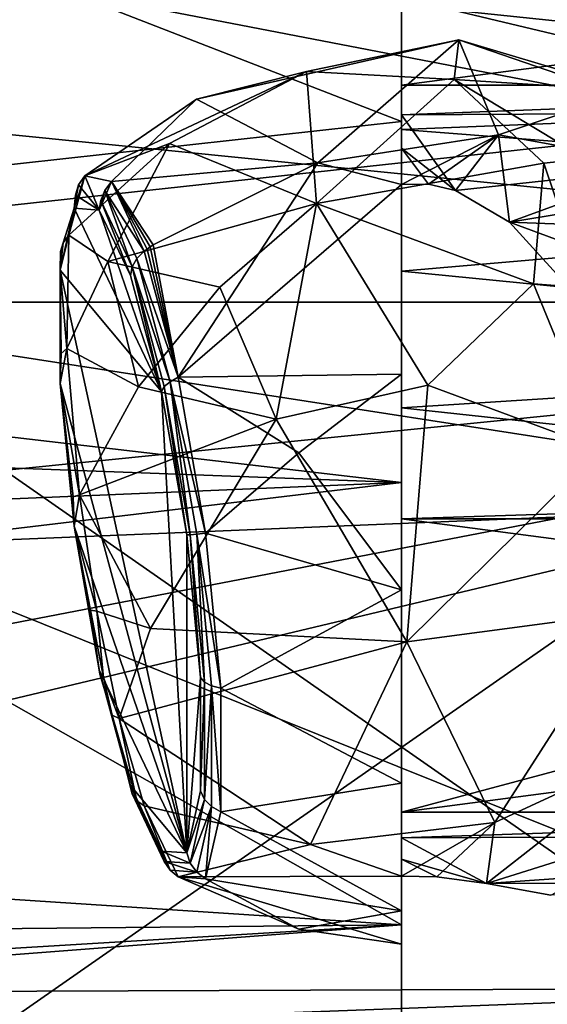
# Model space of a CAD drawing. Extents: x -24 to 55, y -4 to 279.
# Drawn here: x 18 to 21, y 56 to 62 of the extents above; entities that cross this region are included whole.
import ezdxf

# ---------------------------------------------------------------- set-up
doc = ezdxf.new("R2010")
doc.units = 0
doc.header["$MEASUREMENT"] = 0

msp = doc.modelspace()

# ---------------------------------------------------------------- linework, layer by layer
for points in [[(20, 61.188202, -2.6288), (20, 68.694603, -7.2956), (20, 65.240799, -10.0676)], [(20, 61.188202, -2.6288), (20, 62.7952, -0.7137), (20, 68.694603, -7.2956)], [(27, 66.103104, -18.7834), (27, 60, -19.75), (8.0197, 63.6576, -19.4084)], [(27, 60, 19.75), (27, 66.103104, 18.7834), (8.4012, 64.431801, 19.246401)], [(23, 65.771896, -11.0876), (23, 61.089401, -12.4524), (13.5, 63.901501, -11.8755)], [(20, 60.989201, -11.3068), (20, 65.240799, -10.0676), (13.5, 63.512798, -10.7927)], [(20, 60.989201, -11.3068), (20, 59.605499, -3.6438), (20, 65.240799, -10.0676)], [(20, 59.605499, -3.6438), (20, 60.645199, -3.0815), (20, 65.240799, -10.0676)], [(20, 60.645199, -3.0815), (20, 60.8437, -2.9525), (20, 65.240799, -10.0676)], [(20, 60.8437, -2.9525), (20, 61.0256, -2.8009), (20, 65.240799, -10.0676)], [(20, 61.0256, -2.8009), (20, 61.188202, -2.6288), (20, 65.240799, -10.0676)], [(23.5, 64.879204, -11.7795), (16.5, 64.879204, -11.7795), (23.5, 60, -12.75)], [(16.5, 64.879204, -11.7795), (16.5, 60, -12.75), (23.5, 60, -12.75)], [(23.5, 60, 12.75), (16.5, 64.879204, 11.7795), (23.5, 64.879204, 11.7795)], [(16.5, 60, 12.75), (16.5, 64.879204, 11.7795), (23.5, 60, 12.75)], [(27, 60, 19.75), (8.4012, 64.431801, 19.246401), (7.4037, 61.969002, 19.6516)], [(13.5, 63.901501, -11.8755), (23, 61.089401, -12.4524), (13.5, 60.056801, -12.4999)], [(23, 58.910599, 12.4524), (23, 63.758801, 11.9215), (-1, 62.634399, 12.2192)], [(27, 60, -19.75), (7.1371, 60, -19.75), (8.0197, 63.6576, -19.4084)], [(20, 60.989201, -11.3068), (13.5, 63.512798, -10.7927), (13.5, 60.2743, -11.3467)], [(0.8, 62.747101, 11.0125), (20, 63.412998, 10.8247), (0.8, 61.2467, 11.2813)], [(20, 63.412998, 10.8247), (20, 59.010799, 11.3068), (0.8, 61.2467, 11.2813)], [(20, 59.010799, 11.3068), (20, 63.412998, 10.8247), (20, 60.169498, 3.3356)], [(20, 60.169498, 3.3356), (20, 63.412998, 10.8247), (20, 60.945301, 3.2507)], [(20, 60.945301, 3.2507), (20, 63.412998, 10.8247), (20, 61.629398, 2.8753)], [(24.0292, 61.7178, -1.9977), (20, 62.7952, -0.7137), (20, 61.188202, -2.6288)], [(23, 58.910599, 12.4524), (-1, 62.634399, 12.2192), (-1, 57.918598, 12.3255)], [(27, 60, 19.75), (7.4037, 61.969002, 19.6516), (7.1371, 60, 19.75)], [(24.0292, 61.7178, -1.9977), (20, 61.188202, -2.6288), (24.247499, 61.188202, -2.6288)], [(24.665199, 61.629398, 2.8753), (24.736799, 61.135601, 3.1798), (20, 61.629398, 2.8753)], [(20, 61.629398, 2.8753), (24.736799, 61.135601, 3.1798), (20, 60.945301, 3.2507)], [(18.876499, 61.112701, -1.7), (20.3144, 61.437199, -1.5562), (19.5408, 60.762901, -2.8857)], [(19.4781, 61.2631, -0.4286), (20.3144, 61.437199, -1.5562), (18.876499, 61.112701, -1.7)], [(19.4781, 61.2631, -0.4286), (20.2883, 61.2206, -0.1585), (20.3144, 61.437199, -1.5562)], [(20.3144, 61.437199, -1.5562), (20.5306, 60.916901, -2.7284), (19.5408, 60.762901, -2.8857)], [(20.2883, 61.2206, -0.1585), (21.0954, 61.168999, -0.6137), (20.3144, 61.437199, -1.5562)], [(20.3144, 61.437199, -1.5562), (21.0954, 61.168999, -0.6137), (21.2512, 61.157001, -1.5211)], [(20.3144, 61.437199, -1.5562), (21.2512, 61.157001, -1.5211), (20.5306, 60.916901, -2.7284)], [(19.4781, 61.2631, -0.4286), (18.876499, 61.112701, -1.7), (18.262899, 60.691601, -1.1766)], [(18.728201, 60.8685, -0.3146), (19.4781, 61.2631, -0.4286), (18.262899, 60.691601, -1.1766)], [(18.728201, 60.8685, -0.3146), (19.5343, 60.539398, 0.6428), (19.4781, 61.2631, -0.4286)], [(19.4781, 61.2631, -0.4286), (19.5343, 60.539398, 0.6428), (20.2883, 61.2206, -0.1585)], [(0.8, 61.2467, 11.2813), (20, 59.010799, 11.3068), (0.8, 59.7239, 11.3466)], [(20.2883, 61.2206, -0.1585), (19.5343, 60.539398, 0.6428), (20.7796, 60.761101, 0.3693)], [(20.2883, 61.2206, -0.1585), (21.0089, 60.784199, 0.2184), (21.0954, 61.168999, -0.6137)], [(20.2883, 61.2206, -0.1585), (20.7796, 60.761101, 0.3693), (21.0089, 60.784199, 0.2184)], [(20, 61.0256, -2.8009), (24.247499, 61.188202, -2.6288), (20, 61.188202, -2.6288)], [(24.3302, 61.049099, -2.7784), (24.247499, 61.188202, -2.6288), (20, 61.0256, -2.8009)], [(21.2512, 61.157001, -1.5211), (21.445499, 60.750599, -2.3242), (20.5306, 60.916901, -2.7284)], [(23, 61.089401, -12.4524), (23, 56.241199, -11.9215), (13.5, 60.056801, -12.4999)], [(18.876499, 61.112701, -1.7), (18.4097, 60.660099, -2.0147), (18.262899, 60.691601, -1.1766)], [(18.876499, 61.112701, -1.7), (19.5408, 60.762901, -2.8857), (18.4097, 60.660099, -2.0147)], [(24.736799, 61.135601, 3.1798), (24.739599, 60.578499, 3.3294), (20, 60.945301, 3.2507)], [(20.2959, 60.610901, -3.1008), (24.3302, 61.049099, -2.7784), (20, 61.0256, -2.8009)], [(20.591101, 60.438099, -3.184), (24.3302, 61.049099, -2.7784), (20.2959, 60.610901, -3.1008)], [(24.614401, 60.285702, -3.2416), (24.3302, 61.049099, -2.7784), (20.591101, 60.438099, -3.184)], [(20, 56.587002, -10.8247), (20, 60.989201, -11.3068), (13.5, 60.2743, -11.3467)], [(20.2959, 60.610901, -3.1008), (20, 61.0256, -2.8009), (20, 60.8437, -2.9525)], [(20, 56.587002, -10.8247), (20, 59.605499, -3.6438), (20, 60.989201, -11.3068)], [(20, 60.945301, 3.2507), (24.739599, 60.578499, 3.3294), (20, 60.169498, 3.3356)], [(19.5408, 60.762901, -2.8857), (20.5306, 60.916901, -2.7284), (20, 60.645199, -3.0815)], [(20, 60.645199, -3.0815), (20.5306, 60.916901, -2.7284), (20.147301, 60.645901, -3.0814)], [(20.5306, 60.916901, -2.7284), (20.2959, 60.610901, -3.1008), (20.147301, 60.645901, -3.0814)], [(20.5306, 60.916901, -2.7284), (20.591101, 60.438099, -3.184), (20.2959, 60.610901, -3.1008)], [(20.5306, 60.916901, -2.7284), (21.445499, 60.750599, -2.3242), (20.591101, 60.438099, -3.184)], [(18.728201, 60.8685, -0.3146), (18.262899, 60.691601, -1.1766), (18.1763, 60.366901, -0.3942)], [(18.389299, 60.2216, 0.1302), (18.728201, 60.8685, -0.3146), (18.1763, 60.366901, -0.3942)], [(18.389299, 60.2216, 0.1302), (19.5343, 60.539398, 0.6428), (18.728201, 60.8685, -0.3146)], [(20.2959, 60.610901, -3.1008), (20, 60.8437, -2.9525), (20.147301, 60.645901, -3.0814)], [(20.147301, 60.645901, -3.0814), (20, 60.8437, -2.9525), (20, 60.645199, -3.0815)], [(20.7796, 60.761101, 0.3693), (21.0089, 60.078899, 0.8102), (21.0089, 60.784199, 0.2184)], [(18.4097, 60.660099, -2.0147), (19.5408, 60.762901, -2.8857), (18.639, 60.314098, -2.7701)], [(18.639, 60.314098, -2.7701), (19.5408, 60.762901, -2.8857), (18.775999, 59.5877, -3.2716)], [(19.5408, 60.762901, -2.8857), (20, 60.645199, -3.0815), (18.775999, 59.5877, -3.2716)], [(20.7796, 60.761101, 0.3693), (19.5343, 60.539398, 0.6428), (20.722099, 60.0994, 0.9078)], [(20.591101, 60.438099, -3.184), (21.445499, 60.750599, -2.3242), (21.635, 60.052299, -2.854)], [(20.7796, 60.761101, 0.3693), (20.722099, 60.0994, 0.9078), (21.0089, 60.078899, 0.8102)], [(18.1763, 60.366901, -0.3942), (18.262899, 60.691601, -1.1766), (18.2045, 60.514801, -1.1565)], [(18.229099, 60.642899, -1.1903), (18.2045, 60.514801, -1.1565), (18.262899, 60.691601, -1.1766)], [(18.229099, 60.642899, -1.1903), (18.262899, 60.691601, -1.1766), (18.341999, 60.5042, -1.9569)], [(18.262899, 60.691601, -1.1766), (18.4097, 60.660099, -2.0147), (18.341999, 60.5042, -1.9569)], [(18.372601, 60.612099, -2.0099), (18.341999, 60.5042, -1.9569), (18.4097, 60.660099, -2.0147)], [(18.372601, 60.612099, -2.0099), (18.4097, 60.660099, -2.0147), (18.589701, 60.278198, -2.7542)], [(18.4097, 60.660099, -2.0147), (18.6061, 60.290298, -2.7596), (18.589701, 60.278198, -2.7542)], [(18.4097, 60.660099, -2.0147), (18.622499, 60.302299, -2.7649), (18.6061, 60.290298, -2.7596)], [(18.4097, 60.660099, -2.0147), (18.639, 60.314098, -2.7701), (18.622499, 60.302299, -2.7649)], [(18.229099, 60.642899, -1.1903), (18.2118, 60.585999, -1.203), (18.2045, 60.514801, -1.1565)], [(18.229099, 60.642899, -1.1903), (18.341999, 60.5042, -1.9569), (18.2118, 60.585999, -1.203)], [(18.372601, 60.612099, -2.0099), (18.351299, 60.556099, -1.9996), (18.341999, 60.5042, -1.9569)], [(18.372601, 60.612099, -2.0099), (18.5224, 60.1931, -2.7023), (18.351299, 60.556099, -1.9996)], [(18.372601, 60.612099, -2.0099), (18.589701, 60.278198, -2.7542), (18.5487, 60.238701, -2.7329)], [(18.372601, 60.612099, -2.0099), (18.5487, 60.238701, -2.7329), (18.5224, 60.1931, -2.7023)], [(18.775999, 59.5877, -3.2716), (20, 60.645199, -3.0815), (20, 59.605499, -3.6438)], [(18.2118, 60.585999, -1.203), (18.341999, 60.5042, -1.9569), (18.2045, 60.514801, -1.1565)], [(18.351299, 60.556099, -1.9996), (18.5133, 60.145802, -2.6652), (18.341999, 60.5042, -1.9569)], [(18.351299, 60.556099, -1.9996), (18.5224, 60.1931, -2.7023), (18.5133, 60.145802, -2.6652)], [(24.739599, 60.578499, 3.3294), (24.614401, 59.714298, 3.2416), (20, 60.169498, 3.3356)], [(18.2045, 60.514801, -1.1565), (18.6847, 59.510502, -3.1412), (18.1283, 60.1754, -0.4227)], [(18.129499, 60.277401, -0.4595), (18.2045, 60.514801, -1.1565), (18.1283, 60.1754, -0.4227)], [(18.1444, 60.325401, -0.4252), (18.2045, 60.514801, -1.1565), (18.129499, 60.277401, -0.4595)], [(18.1444, 60.325401, -0.4252), (18.1763, 60.366901, -0.3942), (18.2045, 60.514801, -1.1565)], [(18.341999, 60.5042, -1.9569), (18.6847, 59.510502, -3.1412), (18.2045, 60.514801, -1.1565)], [(18.5133, 60.145802, -2.6652), (18.6847, 59.510502, -3.1412), (18.341999, 60.5042, -1.9569)], [(18.389299, 60.2216, 0.1302), (19.0028, 60.081699, 0.739), (19.5343, 60.539398, 0.6428)], [(19.312599, 59.357899, 1.1221), (19.5343, 60.539398, 0.6428), (19.0028, 60.081699, 0.739)], [(20.142799, 59.5453, 1.2052), (19.5343, 60.539398, 0.6428), (19.312599, 59.357899, 1.1221)], [(20.722099, 60.0994, 0.9078), (19.5343, 60.539398, 0.6428), (20.142799, 59.5453, 1.2052)], [(20.994801, 59.993801, -3.3144), (24.614401, 60.285702, -3.2416), (20.591101, 60.438099, -3.184)], [(20.591101, 60.438099, -3.184), (21.635, 60.052299, -2.854), (20.994801, 59.993801, -3.3144)], [(18.165899, 59.7458, 0.1882), (18.1763, 60.366901, -0.3942), (18.1283, 60.1754, -0.4227)], [(18.1444, 60.325401, -0.4252), (18.1283, 60.1754, -0.4227), (18.1763, 60.366901, -0.3942)], [(18.389299, 60.2216, 0.1302), (18.1763, 60.366901, -0.3942), (18.165899, 59.7458, 0.1882)], [(18.1444, 60.325401, -0.4252), (18.129499, 60.277401, -0.4595), (18.1283, 60.1754, -0.4227)], [(18.589701, 60.278198, -2.7542), (18.775999, 59.5877, -3.2716), (18.5487, 60.238701, -2.7329)], [(18.589701, 60.278198, -2.7542), (18.6061, 60.290298, -2.7596), (18.775999, 59.5877, -3.2716)], [(18.6061, 60.290298, -2.7596), (18.622499, 60.302299, -2.7649), (18.775999, 59.5877, -3.2716)], [(18.622499, 60.302299, -2.7649), (18.639, 60.314098, -2.7701), (18.775999, 59.5877, -3.2716)], [(20, 56.587002, -10.8247), (13.5, 60.2743, -11.3467), (13.5, 57.012699, -10.9498)], [(18.730801, 59.5634, -3.2389), (18.5224, 60.1931, -2.7023), (18.5487, 60.238701, -2.7329)], [(18.730801, 59.5634, -3.2389), (18.5487, 60.238701, -2.7329), (18.775999, 59.5877, -3.2716)], [(18.1283, 60.1754, -0.4227), (18.8221, 56.980999, -1.8279), (18.1283, 59.553299, 0.0993)], [(18.6847, 59.510502, -3.1412), (18.8221, 56.980999, -1.8279), (18.1283, 60.1754, -0.4227)], [(18.134199, 59.718102, 0.1443), (18.1283, 60.1754, -0.4227), (18.1283, 59.553299, 0.0993)], [(18.134199, 59.718102, 0.1443), (18.165899, 59.7458, 0.1882), (18.1283, 60.1754, -0.4227)], [(18.389299, 60.2216, 0.1302), (18.165899, 59.7458, 0.1882), (18.557301, 59.534901, 0.6775)], [(18.389299, 60.2216, 0.1302), (18.557301, 59.534901, 0.6775), (19.0028, 60.081699, 0.739)], [(18.5224, 60.1931, -2.7023), (18.6847, 59.510502, -3.1412), (18.5133, 60.145802, -2.6652)], [(18.6994, 59.5369, -3.194), (18.6847, 59.510502, -3.1412), (18.5224, 60.1931, -2.7023)], [(18.730801, 59.5634, -3.2389), (18.6994, 59.5369, -3.194), (18.5224, 60.1931, -2.7023)], [(20, 60.169498, 3.3356), (24.614401, 59.714298, 3.2416), (20, 59.420399, 3.1172)], [(20, 59.420399, 3.1172), (20, 59.010799, 11.3068), (20, 60.169498, 3.3356)], [(19.312599, 59.357899, 1.1221), (19.0028, 60.081699, 0.739), (18.557301, 59.534901, 0.6775)], [(20.722099, 60.0994, 0.9078), (20.142799, 59.5453, 1.2052), (21.0954, 59.192699, 1.0447)], [(20.722099, 60.0994, 0.9078), (21.0954, 59.192699, 1.0447), (21.0089, 60.078899, 0.8102)], [(13.5, 60.056801, -12.4999), (23, 56.241199, -11.9215), (13.5, 56.2066, -11.9105)], [(27, 60, 19.75), (7.1371, 60, 19.75), (8.0197, 56.3424, 19.4084)], [(27, 60, -19.75), (7.4035, 58.031601, -19.651699), (7.1371, 60, -19.75)], [(27, 60, -19.75), (8.4003, 55.569901, -19.2467), (7.4035, 58.031601, -19.651699)], [(27, 53.8969, 18.7834), (27, 60, 19.75), (8.0197, 56.3424, 19.4084)], [(27, 60, -19.75), (27, 53.8969, -18.7834), (8.4003, 55.569901, -19.2467)], [(23.5, 60, -12.75), (16.5, 55.1208, -11.7795), (23.5, 55.1208, -11.7795)], [(16.5, 60, -12.75), (16.5, 55.1208, -11.7795), (23.5, 60, -12.75)], [(23.5, 55.1208, 11.7795), (16.5, 60, 12.75), (23.5, 60, 12.75)], [(16.5, 55.1208, 11.7795), (16.5, 60, 12.75), (23.5, 55.1208, 11.7795)], [(18.233601, 58.942799, 0.4633), (18.165899, 59.7458, 0.1882), (18.1283, 59.553299, 0.0993)], [(18.134199, 59.718102, 0.1443), (18.1283, 59.553299, 0.0993), (18.165899, 59.7458, 0.1882)], [(18.557301, 59.534901, 0.6775), (18.165899, 59.7458, 0.1882), (18.233601, 58.942799, 0.4633)], [(0.8, 59.7239, 11.3466), (20, 59.010799, 11.3068), (0.8, 58.206001, 11.2073)], [(24.614401, 59.714298, 3.2416), (24.3302, 58.950901, 2.7784), (20, 59.420399, 3.1172)], [(18.730801, 59.5634, -3.2389), (18.775999, 59.5877, -3.2716), (18.9254, 58.732899, -3.434)], [(19.436399, 59.173901, -3.6353), (18.775999, 59.5877, -3.2716), (20, 59.605499, -3.6438)], [(19.436399, 59.173901, -3.6353), (18.9254, 58.732899, -3.434), (18.775999, 59.5877, -3.2716)], [(19.436399, 59.173901, -3.6353), (20, 59.605499, -3.6438), (20, 58.423698, -3.6652)], [(20, 58.423698, -3.6652), (20, 59.605499, -3.6438), (20, 56.587002, -10.8247)], [(18.1283, 59.553299, 0.0993), (18.8221, 56.980999, -1.8279), (18.2045, 58.771599, 0.3061)], [(18.200399, 58.9328, 0.4133), (18.1283, 59.553299, 0.0993), (18.2045, 58.771599, 0.3061)], [(18.200399, 58.9328, 0.4133), (18.233601, 58.942799, 0.4633), (18.1283, 59.553299, 0.0993)], [(19.312599, 59.357899, 1.1221), (18.557301, 59.534901, 0.6775), (18.233601, 58.942799, 0.4633)], [(18.6994, 59.5369, -3.194), (18.8221, 58.724098, -3.2906), (18.6847, 59.510502, -3.1412)], [(18.730801, 59.5634, -3.2389), (18.841299, 58.724602, -3.3483), (18.6994, 59.5369, -3.194)], [(18.6994, 59.5369, -3.194), (18.841299, 58.724602, -3.3483), (18.8221, 58.724098, -3.2906)], [(18.730801, 59.5634, -3.2389), (18.9254, 58.732899, -3.434), (18.8769, 58.727699, -3.3976)], [(18.730801, 59.5634, -3.2389), (18.8769, 58.727699, -3.3976), (18.841299, 58.724602, -3.3483)], [(20.142799, 59.5453, 1.2052), (19.312599, 59.357899, 1.1221), (20.0277, 58.137402, 1.1297)], [(20.142799, 59.5453, 1.2052), (20.0277, 58.137402, 1.1297), (21.0954, 59.192699, 1.0447)], [(18.8221, 58.724098, -3.2906), (18.8221, 56.980999, -1.8279), (18.6847, 59.510502, -3.1412)], [(20, 59.420399, 3.1172), (24.3302, 58.950901, 2.7784), (20, 58.811798, 2.6288)], [(20, 58.811798, 2.6288), (20, 54.759201, 10.0676), (20, 59.420399, 3.1172)], [(20, 54.759201, 10.0676), (20, 59.010799, 11.3068), (20, 59.420399, 3.1172)], [(19.312599, 59.357899, 1.1221), (18.233601, 58.942799, 0.4633), (18.624399, 58.210899, 0.6619)], [(19.312599, 59.357899, 1.1221), (18.624399, 58.210899, 0.6619), (20.0277, 58.137402, 1.1297)], [(19.436399, 59.173901, -3.6353), (20, 58.423698, -3.6652), (18.9254, 58.732899, -3.434)], [(20.0277, 58.137402, 1.1297), (21.2512, 58.301102, 0.8753), (21.0954, 59.192699, 1.0447)], [(0.8, 58.206001, 11.2073), (20, 59.010799, 11.3068), (0.8, 56.720501, 10.8659)], [(20, 59.010799, 11.3068), (20, 54.759201, 10.0676), (0.8, 56.720501, 10.8659)], [(18.200399, 58.9328, 0.4133), (18.2045, 58.771599, 0.3061), (18.233601, 58.942799, 0.4633)], [(18.329201, 58.306599, 0.4344), (18.233601, 58.942799, 0.4633), (18.2045, 58.771599, 0.3061)], [(18.624399, 58.210899, 0.6619), (18.233601, 58.942799, 0.4633), (18.329201, 58.306599, 0.4344)], [(24.3302, 58.950901, 2.7784), (24.247499, 58.811798, 2.6288), (20, 58.811798, 2.6288)], [(23, 54.2281, 11.0876), (23, 58.910599, 12.4524), (-1, 57.918598, 12.3255)], [(18.2045, 58.771599, 0.3061), (18.8221, 56.980999, -1.8279), (18.341999, 57.985298, 0.1567)], [(18.2939, 58.310799, 0.385), (18.2045, 58.771599, 0.3061), (18.341999, 57.985298, 0.1567)], [(18.2939, 58.310799, 0.385), (18.329201, 58.306599, 0.4344), (18.2045, 58.771599, 0.3061)], [(24.0292, 58.2822, 1.9977), (20, 58.811798, 2.6288), (24.247499, 58.811798, 2.6288)], [(24.0292, 58.2822, 1.9977), (20, 57.2048, 0.7137), (20, 58.811798, 2.6288)], [(20, 51.305401, 7.2956), (20, 58.811798, 2.6288), (20, 57.2048, 0.7137)], [(20, 51.305401, 7.2956), (20, 54.759201, 10.0676), (20, 58.811798, 2.6288)], [(18.841299, 58.724602, -3.3483), (18.898399, 57.942501, -3.0838), (18.8221, 58.724098, -3.2906)], [(18.898399, 57.942501, -3.0838), (18.8221, 56.980999, -1.8279), (18.8221, 58.724098, -3.2906)], [(18.8769, 58.727699, -3.3976), (18.920099, 57.917198, -3.1347), (18.841299, 58.724602, -3.3483)], [(18.841299, 58.724602, -3.3483), (18.920099, 57.917198, -3.1347), (18.898399, 57.942501, -3.0838)], [(18.8769, 58.727699, -3.3976), (18.9254, 58.732899, -3.434), (19.008301, 57.883301, -3.2092)], [(18.8769, 58.727699, -3.3976), (19.008301, 57.883301, -3.2092), (18.957899, 57.8969, -3.1778)], [(18.8769, 58.727699, -3.3976), (18.957899, 57.8969, -3.1778), (18.920099, 57.917198, -3.1347)], [(19.008301, 57.883301, -3.2092), (18.9254, 58.732899, -3.434), (20, 58.423698, -3.6652)], [(19.008301, 57.883301, -3.2092), (20, 58.423698, -3.6652), (20, 57.364201, -3.1412)], [(20, 52.704399, -8.6946), (20, 58.423698, -3.6652), (20, 56.587002, -10.8247)], [(20, 57.364201, -3.1412), (20, 58.423698, -3.6652), (20, 52.704399, -8.6946)], [(18.3454, 57.961399, 0.2126), (18.2939, 58.310799, 0.385), (18.341999, 57.985298, 0.1567)], [(18.366501, 57.942402, 0.2664), (18.329201, 58.306599, 0.4344), (18.2939, 58.310799, 0.385)], [(18.366501, 57.942402, 0.2664), (18.2939, 58.310799, 0.385), (18.3454, 57.961399, 0.2126)], [(18.366501, 57.942402, 0.2664), (18.4522, 57.718102, 0.2037), (18.329201, 58.306599, 0.4344)], [(18.624399, 58.210899, 0.6619), (18.329201, 58.306599, 0.4344), (18.4522, 57.718102, 0.2037)], [(24.0292, 57.734402, 1.3448), (20, 57.2048, 0.7137), (24.0292, 58.2822, 1.9977)], [(20.0277, 58.137402, 1.1297), (20.510401, 57.147999, 0.4282), (21.2512, 58.301102, 0.8753)], [(21.2512, 58.301102, 0.8753), (20.510401, 57.147999, 0.4282), (21.445499, 57.580799, 0.3356)], [(20.0277, 58.137402, 1.1297), (18.624399, 58.210899, 0.6619), (18.4522, 57.718102, 0.2037)], [(20.0277, 58.137402, 1.1297), (18.4522, 57.718102, 0.2037), (19.5009, 57.027302, 0.2373)], [(20.0277, 58.137402, 1.1297), (19.5009, 57.027302, 0.2373), (20.510401, 57.147999, 0.4282)], [(18.341999, 57.985298, 0.1567), (18.8221, 56.980999, -1.8279), (18.5133, 57.349998, -0.3192)], [(18.4142, 57.735298, 0.1595), (18.341999, 57.985298, 0.1567), (18.5133, 57.349998, -0.3192)], [(18.4142, 57.735298, 0.1595), (18.3454, 57.961399, 0.2126), (18.341999, 57.985298, 0.1567)], [(18.4142, 57.735298, 0.1595), (18.366501, 57.942402, 0.2664), (18.3454, 57.961399, 0.2126)], [(23, 54.2281, 11.0876), (-1, 57.918598, 12.3255), (0.8, 53.4991, 10.6765)], [(18.4142, 57.735298, 0.1595), (18.4522, 57.718102, 0.2037), (18.366501, 57.942402, 0.2664)], [(18.898399, 57.3204, -2.5618), (18.8221, 56.980999, -1.8279), (18.898399, 57.942501, -3.0838)], [(18.920099, 57.917198, -3.1347), (18.898399, 57.3204, -2.5618), (18.898399, 57.942501, -3.0838)], [(18.920099, 57.917198, -3.1347), (18.920099, 57.274601, -2.5955), (18.898399, 57.3204, -2.5618)], [(18.957899, 57.8969, -3.1778), (18.920099, 57.274601, -2.5955), (18.920099, 57.917198, -3.1347)], [(18.957899, 57.8969, -3.1778), (18.957899, 57.2356, -2.623), (18.920099, 57.274601, -2.5955)], [(18.957899, 57.8969, -3.1778), (19.008301, 57.883301, -3.2092), (19.008301, 57.2071, -2.6418)], [(18.957899, 57.8969, -3.1778), (19.008301, 57.2071, -2.6418), (18.957899, 57.2356, -2.623)], [(19.008301, 57.2071, -2.6418), (19.008301, 57.883301, -3.2092), (20, 57.364201, -3.1412)], [(18.4142, 57.735298, 0.1595), (18.5224, 57.305199, -0.279), (18.5487, 57.267101, -0.2395)], [(18.4142, 57.735298, 0.1595), (18.5133, 57.349998, -0.3192), (18.5224, 57.305199, -0.279)], [(18.4142, 57.735298, 0.1595), (18.5487, 57.267101, -0.2395), (18.4522, 57.718102, 0.2037)], [(18.589701, 57.2393, -0.2043), (18.4522, 57.718102, 0.2037), (18.5487, 57.267101, -0.2395)], [(18.4522, 57.718102, 0.2037), (18.589701, 57.2393, -0.2043), (19.5009, 57.027302, 0.2373)], [(24.247499, 57.2048, 0.7137), (20, 57.2048, 0.7137), (24.0292, 57.734402, 1.3448)], [(21.445499, 57.580799, 0.3356), (20.4652, 56.812901, -0.0257), (21.635, 57.180302, -0.4441)], [(21.445499, 57.580799, 0.3356), (20.510401, 57.147999, 0.4282), (20.4652, 56.812901, -0.0257)], [(20, 56.6642, -2.1888), (19.008301, 57.2071, -2.6418), (20, 57.364201, -3.1412)], [(20, 52.704399, -8.6946), (20, 56.6642, -2.1888), (20, 57.364201, -3.1412)], [(18.5133, 57.349998, -0.3192), (18.8221, 56.980999, -1.8279), (18.6847, 56.991501, -1.0276)], [(18.6994, 56.934898, -1.0107), (18.5224, 57.305199, -0.279), (18.5133, 57.349998, -0.3192)], [(18.6994, 56.934898, -1.0107), (18.5133, 57.349998, -0.3192), (18.6847, 56.991501, -1.0276)], [(18.920099, 57.274601, -2.5955), (18.8221, 56.980999, -1.8279), (18.898399, 57.3204, -2.5618)], [(18.6994, 56.934898, -1.0107), (18.5487, 57.267101, -0.2395), (18.5224, 57.305199, -0.279)], [(18.730801, 56.8862, -0.9923), (18.589701, 57.2393, -0.2043), (18.5487, 57.267101, -0.2395)], [(18.730801, 56.8862, -0.9923), (18.5487, 57.267101, -0.2395), (18.6994, 56.934898, -1.0107)], [(18.920099, 57.274601, -2.5955), (18.841299, 56.924, -1.8374), (18.8221, 56.980999, -1.8279)], [(18.957899, 57.2356, -2.623), (18.841299, 56.924, -1.8374), (18.920099, 57.274601, -2.5955)], [(18.730801, 56.8862, -0.9923), (18.775999, 56.849701, -0.9742), (18.589701, 57.2393, -0.2043)], [(19.5009, 57.027302, 0.2373), (18.589701, 57.2393, -0.2043), (18.775999, 56.849701, -0.9742)], [(18.957899, 57.2356, -2.623), (18.8769, 56.874901, -1.843), (18.841299, 56.924, -1.8374)], [(18.957899, 57.2356, -2.623), (18.9254, 56.8382, -1.8441), (18.8769, 56.874901, -1.843)], [(18.957899, 57.2356, -2.623), (19.008301, 57.2071, -2.6418), (18.9254, 56.8382, -1.8441)], [(18.9254, 56.8382, -1.8441), (19.008301, 57.2071, -2.6418), (20, 56.6642, -2.1888)], [(20, 57.2048, 0.7137), (24.247499, 57.2048, 0.7137), (20, 57.063599, 0.5236)], [(24.247499, 57.2048, 0.7137), (24.3302, 57.081699, 0.5507), (20, 57.063599, 0.5236)], [(20, 49.175301, 3.413), (20, 57.2048, 0.7137), (20, 57.063599, 0.5236)], [(20, 49.175301, 3.413), (20, 51.305401, 7.2956), (20, 57.2048, 0.7137)], [(20.510401, 57.147999, 0.4282), (19.5009, 57.027302, 0.2373), (20, 56.853199, 0.1003)], [(20.510401, 57.147999, 0.4282), (20, 56.853199, 0.1003), (20.192801, 56.8507, 0.0933)], [(20.510401, 57.147999, 0.4282), (20.192801, 56.8507, 0.0933), (20.4652, 56.812901, -0.0257)], [(21.635, 57.180302, -0.4441), (20.4652, 56.812901, -0.0257), (20.8174, 56.748901, -0.3528)], [(20, 57.063599, 0.5236), (24.3302, 57.081699, 0.5507), (20.4652, 56.812901, -0.0257)], [(20, 57.063599, 0.5236), (20.4652, 56.812901, -0.0257), (20, 56.9459, 0.3182)], [(20, 49.175301, 3.413), (20, 57.063599, 0.5236), (20, 56.9459, 0.3182)], [(24.3302, 57.081699, 0.5507), (24.5376, 56.822701, 0.0076), (20.4652, 56.812901, -0.0257)], [(13.3832, 56.522701, -10.8042), (20, 56.587002, -10.8247), (13.5, 57.012699, -10.9498)], [(18.841299, 56.924, -1.8374), (18.6847, 56.991501, -1.0276), (18.8221, 56.980999, -1.8279)], [(18.841299, 56.924, -1.8374), (18.6994, 56.934898, -1.0107), (18.6847, 56.991501, -1.0276)], [(19.5009, 57.027302, 0.2373), (18.775999, 56.849701, -0.9742), (20, 56.853199, 0.1003)], [(18.8769, 56.874901, -1.843), (18.6994, 56.934898, -1.0107), (18.841299, 56.924, -1.8374)], [(18.8769, 56.874901, -1.843), (18.730801, 56.8862, -0.9923), (18.6994, 56.934898, -1.0107)], [(20, 56.9459, 0.3182), (20.192801, 56.8507, 0.0933), (20, 56.853199, 0.1003)], [(20, 56.9459, 0.3182), (20.4652, 56.812901, -0.0257), (20.192801, 56.8507, 0.0933)], [(20, 49.175301, 3.413), (20, 56.9459, 0.3182), (20, 56.853199, 0.1003)], [(18.8769, 56.874901, -1.843), (18.775999, 56.849701, -0.9742), (18.730801, 56.8862, -0.9923)], [(18.8769, 56.874901, -1.843), (18.9254, 56.8382, -1.8441), (18.775999, 56.849701, -0.9742)], [(20, 56.853199, 0.1003), (18.775999, 56.849701, -0.9742), (20, 56.480099, -1.0212)], [(19.436399, 56.5634, -1.4448), (20, 56.480099, -1.0212), (18.775999, 56.849701, -0.9742)], [(19.436399, 56.5634, -1.4448), (18.775999, 56.849701, -0.9742), (18.9254, 56.8382, -1.8441)], [(19.436399, 56.5634, -1.4448), (18.9254, 56.8382, -1.8441), (20, 56.6642, -2.1888)], [(20, 49.175301, 3.413), (20, 56.853199, 0.1003), (20, 56.480099, -1.0212)], [(20.4652, 56.812901, -0.0257), (24.5376, 56.822701, 0.0076), (20.8174, 56.748901, -0.3528)], [(0.8, 56.720501, 10.8659), (20, 54.759201, 10.0676), (0.8, 55.294102, 10.3285)], [(19.436399, 56.5634, -1.4448), (20, 56.6642, -2.1888), (20, 56.480099, -1.0212)], [(20, 49.9324, -5.2408), (20, 56.6642, -2.1888), (20, 52.704399, -8.6946)], [(20, 49.9324, -5.2408), (20, 56.480099, -1.0212), (20, 56.6642, -2.1888)], [(12.8, 56.032501, -10.634), (20, 56.587002, -10.8247), (13.0745, 56.167702, -10.6834)], [(20, 52.704399, -8.6946), (20, 56.587002, -10.8247), (12.8, 56.032501, -10.634)], [(13.0745, 56.167702, -10.6834), (20, 56.587002, -10.8247), (13.3832, 56.522701, -10.8042)], [(20, 49.175301, 3.413), (20, 56.480099, -1.0212), (20, 48.693199, -0.9892)], [(20, 48.693199, -0.9892), (20, 56.480099, -1.0212), (20, 49.9324, -5.2408)], [(27, 53.8969, 18.7834), (8.0197, 56.3424, 19.4084), (9.4971, 53.734798, 18.7299)], [(23, 56.241199, -11.9215), (12.9444, 55.309101, -11.5864), (13.3001, 55.600101, -11.7)], [(23, 56.241199, -11.9215), (23, 51.965199, -9.5756), (12.9444, 55.309101, -11.5864)], [(23, 56.241199, -11.9215), (13.3001, 55.600101, -11.7), (13.4477, 55.881001, -11.8019)], [(23, 56.241199, -11.9215), (13.4477, 55.881001, -11.8019), (13.5, 56.2066, -11.9105)]]:
    msp.add_3dface(points)

doc.saveas('drawing.dxf')
